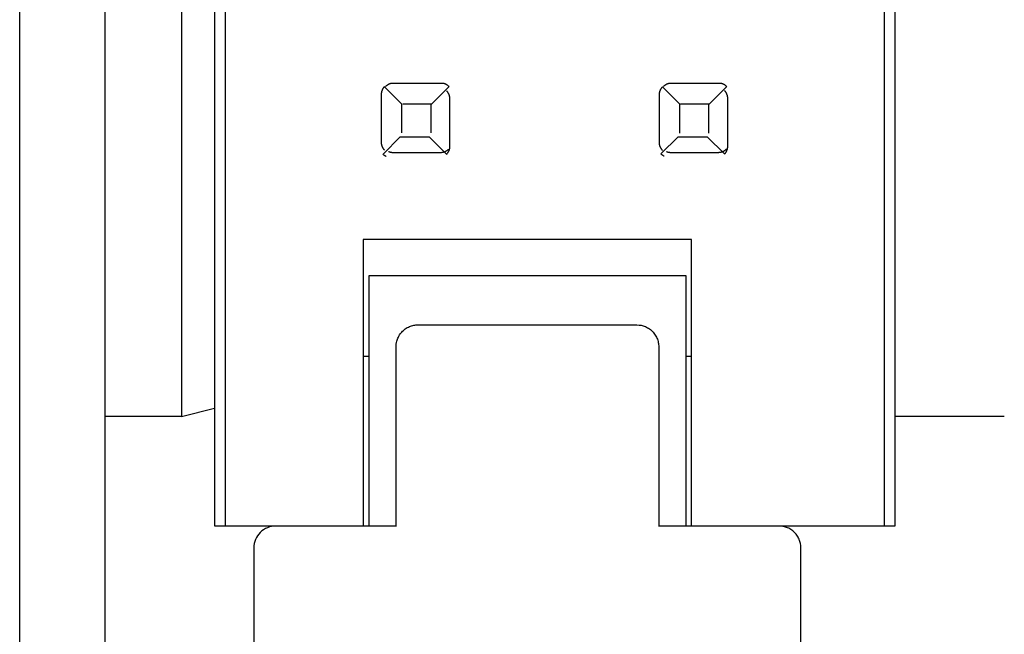
# Model space of a CAD drawing. Extents: x 0.3 to 62.5, y -0.2 to 89.8.
# Drawn here: x 46.6 to 55.6, y 6.7 to 12.3 of the extents above; entities that cross this region are included whole.
import ezdxf

# ---------------------------------------------------------------- set-up
doc = ezdxf.new("R2010")
doc.units = 0
doc.layers.add('DEFAULT_255_2_778', color=255, linetype='CONTINUOUS')

msp = doc.modelspace()

# ---------------------------------------------------------------- linework, layer by layer
at = {"layer": 'DEFAULT_255_2_778'}
for p, q in [((46.553, 1.2597), (46.553, 86.1598)), ((47.333, 3.972), (47.333, 42.5998)), ((48.3331, 37.8897), (48.3331, 7.6698)), ((48.4331, 7.6701), (48.4331, 37.8897)), ((48.0328, 36.8896), (48.0328, 8.6697)), ((54.4527, 19.6798), (54.4527, 7.6698)), ((54.5529, 7.6693), (54.5529, 19.6798)), ((49.9079, 11.6984), (49.9058, 11.6968)), ((49.91, 11.6999), (49.9079, 11.6984)), ((49.9124, 11.7015), (49.91, 11.6999)), ((49.9148, 11.7031), (49.9124, 11.7015)), ((49.9172, 11.7044), (49.9148, 11.7031)), ((49.9196, 11.7058), (49.9172, 11.7044)), ((49.9219, 11.7071), (49.9196, 11.7058)), ((49.9243, 11.7084), (49.9219, 11.7071)), ((49.9267, 11.7095), (49.9243, 11.7084)), ((49.9291, 11.7105), (49.9267, 11.7095)), ((49.9315, 11.7116), (49.9291, 11.7105)), ((49.9338, 11.7126), (49.9315, 11.7116)), ((49.9362, 11.7134), (49.9338, 11.7126)), ((49.9386, 11.7142), (49.9362, 11.7134)), ((49.941, 11.715), (49.9386, 11.7142)), ((49.9434, 11.7158), (49.941, 11.715)), ((49.9458, 11.7163), (49.9434, 11.7158)), ((49.9481, 11.7169), (49.9458, 11.7163)), ((49.9508, 11.7174), (49.9481, 11.7169)), ((49.9532, 11.7177), (49.9508, 11.7174)), ((49.9553, 11.7179), (49.9532, 11.7177)), ((49.9579, 11.7182), (49.9553, 11.7179)), ((49.9622, 11.7182), (49.9579, 11.7182)), ((49.9677, 11.7185), (49.9622, 11.7182)), ((50.4077, 11.7185), (49.9677, 11.7185)), ((50.4101, 11.7185), (50.4077, 11.7185)), ((50.4125, 11.7185), (50.4101, 11.7185)), ((50.4149, 11.7182), (50.4125, 11.7185)), ((50.4172, 11.7182), (50.4149, 11.7182)), ((50.4196, 11.7179), (50.4172, 11.7182)), ((50.422, 11.7177), (50.4196, 11.7179)), ((50.4244, 11.7174), (50.422, 11.7177)), ((50.4268, 11.7169), (50.4244, 11.7174)), ((50.4291, 11.7163), (50.4268, 11.7169)), ((50.4315, 11.7158), (50.4291, 11.7163)), ((50.4339, 11.715), (50.4315, 11.7158)), ((50.4363, 11.7142), (50.4339, 11.715)), ((50.4387, 11.7134), (50.4363, 11.7142)), ((50.4411, 11.7126), (50.4387, 11.7134)), ((50.4434, 11.7116), (50.4411, 11.7126)), ((50.4458, 11.7105), (50.4434, 11.7116)), ((50.4482, 11.7095), (50.4458, 11.7105)), ((50.4506, 11.7084), (50.4482, 11.7095)), ((50.453, 11.7071), (50.4506, 11.7084)), ((50.4553, 11.7058), (50.453, 11.7071)), ((50.4577, 11.7044), (50.4553, 11.7058)), ((50.4601, 11.7031), (50.4577, 11.7044)), ((50.4625, 11.7015), (50.4601, 11.7031)), ((50.4646, 11.6999), (50.4625, 11.7015)), ((50.4665, 11.6986), (50.4646, 11.6999)), ((50.4688, 11.6968), (50.4665, 11.6986)), ((52.4461, 11.6984), (52.4439, 11.6968)), ((52.4482, 11.6999), (52.4461, 11.6984)), ((52.4506, 11.7015), (52.4482, 11.6999)), ((52.4529, 11.7031), (52.4506, 11.7015)), ((52.4553, 11.7044), (52.4529, 11.7031)), ((52.4577, 11.7058), (52.4553, 11.7044)), ((52.4601, 11.7071), (52.4577, 11.7058)), ((52.4625, 11.7084), (52.4601, 11.7071)), ((52.4648, 11.7095), (52.4625, 11.7084)), ((52.4672, 11.7105), (52.4648, 11.7095)), ((52.4696, 11.7116), (52.4672, 11.7105)), ((52.472, 11.7126), (52.4696, 11.7116)), ((52.4744, 11.7134), (52.472, 11.7126)), ((52.4768, 11.7142), (52.4744, 11.7134)), ((52.4791, 11.715), (52.4768, 11.7142)), ((52.4815, 11.7158), (52.4791, 11.715)), ((52.4839, 11.7163), (52.4815, 11.7158)), ((52.4863, 11.7169), (52.4839, 11.7163)), ((52.4889, 11.7174), (52.4863, 11.7169)), ((52.4913, 11.7177), (52.4889, 11.7174)), ((52.4934, 11.7179), (52.4913, 11.7177)), ((52.4961, 11.7182), (52.4934, 11.7179)), ((52.5003, 11.7182), (52.4961, 11.7182)), ((52.5059, 11.7185), (52.5003, 11.7182)), ((52.9459, 11.7185), (52.5059, 11.7185)), ((52.9482, 11.7185), (52.9459, 11.7185)), ((52.9506, 11.7185), (52.9482, 11.7185)), ((52.953, 11.7182), (52.9506, 11.7185)), ((52.9554, 11.7182), (52.953, 11.7182)), ((52.9578, 11.7179), (52.9554, 11.7182)), ((52.9601, 11.7177), (52.9578, 11.7179)), ((52.9625, 11.7174), (52.9601, 11.7177)), ((52.9649, 11.7169), (52.9625, 11.7174)), ((52.9673, 11.7163), (52.9649, 11.7169)), ((52.9697, 11.7158), (52.9673, 11.7163)), ((52.9721, 11.715), (52.9697, 11.7158)), ((52.9744, 11.7142), (52.9721, 11.715)), ((52.9768, 11.7134), (52.9744, 11.7142)), ((52.9792, 11.7126), (52.9768, 11.7134)), ((52.9816, 11.7116), (52.9792, 11.7126)), ((52.984, 11.7105), (52.9816, 11.7116)), ((52.9863, 11.7095), (52.984, 11.7105)), ((52.9887, 11.7084), (52.9863, 11.7095)), ((52.9911, 11.7071), (52.9887, 11.7084)), ((52.9935, 11.7058), (52.9911, 11.7071)), ((52.9959, 11.7044), (52.9935, 11.7058)), ((52.9982, 11.7031), (52.9959, 11.7044)), ((53.0006, 11.7015), (52.9982, 11.7031)), ((53.0027, 11.6999), (53.0006, 11.7015)), ((53.0046, 11.6986), (53.0027, 11.6999)), ((53.007, 11.6968), (53.0046, 11.6986)), ((49.8576, 11.6253), (49.8574, 11.6229)), ((49.8574, 11.6229), (49.8574, 11.6206)), ((49.8574, 11.6206), (49.8574, 11.6182)), ((49.8574, 11.6182), (49.8574, 11.1782)), ((49.8579, 11.6301), (49.8576, 11.6277)), ((49.8576, 11.6277), (49.8576, 11.6253)), ((49.8582, 11.6325), (49.8579, 11.6301)), ((49.8587, 11.6349), (49.8582, 11.6325)), ((49.8592, 11.6372), (49.8587, 11.6349)), ((49.8598, 11.6396), (49.8592, 11.6372)), ((49.8603, 11.642), (49.8598, 11.6396)), ((49.8608, 11.6444), (49.8603, 11.642)), ((49.8616, 11.6468), (49.8608, 11.6444)), ((49.8624, 11.6491), (49.8616, 11.6468)), ((49.8632, 11.6515), (49.8624, 11.6491)), ((49.8643, 11.6539), (49.8632, 11.6515)), ((49.8653, 11.6563), (49.8643, 11.6539)), ((49.8664, 11.6587), (49.8653, 11.6563)), ((49.8674, 11.661), (49.8664, 11.6587)), ((49.8688, 11.6634), (49.8674, 11.661)), ((49.8701, 11.6658), (49.8688, 11.6634)), ((49.8714, 11.6682), (49.8701, 11.6658)), ((49.8727, 11.6706), (49.8714, 11.6682)), ((49.8743, 11.673), (49.8727, 11.6706)), ((49.8759, 11.6751), (49.8743, 11.673)), ((49.8772, 11.6769), (49.8759, 11.6751)), ((49.8791, 11.6793), (49.8772, 11.6769)), ((49.8823, 11.683), (49.8791, 11.6793)), ((49.8865, 11.6875), (49.8823, 11.683)), ((50.0447, 11.5293), (49.8865, 11.6875)), ((49.8994, 11.6912), (49.8976, 11.6894)), ((49.9016, 11.6931), (49.8994, 11.6912)), ((49.9037, 11.6949), (49.9016, 11.6931)), ((49.9058, 11.6968), (49.9037, 11.6949)), ((50.3188, 11.5311), (50.477, 11.6894)), ((50.4567, 11.6478), (50.4548, 11.6497)), ((50.4585, 11.6457), (50.4567, 11.6478)), ((50.4604, 11.6436), (50.4585, 11.6457)), ((50.4622, 11.6415), (50.4604, 11.6436)), ((50.4638, 11.6394), (50.4622, 11.6415)), ((50.4654, 11.6372), (50.4638, 11.6394)), ((50.467, 11.6349), (50.4654, 11.6372)), ((50.4686, 11.6325), (50.467, 11.6349)), ((50.4699, 11.6301), (50.4686, 11.6325)), ((50.4725, 11.6936), (50.4688, 11.6968)), ((50.4712, 11.6277), (50.4699, 11.6301)), ((50.4725, 11.6253), (50.4712, 11.6277)), ((50.477, 11.6894), (50.4725, 11.6936)), ((50.4739, 11.6229), (50.4725, 11.6253)), ((50.4749, 11.6206), (50.4739, 11.6229)), ((50.476, 11.6182), (50.4749, 11.6206)), ((50.477, 11.6158), (50.476, 11.6182)), ((50.4781, 11.6134), (50.477, 11.6158)), ((50.4789, 11.611), (50.4781, 11.6134)), ((50.4797, 11.6087), (50.4789, 11.611)), ((50.4805, 11.6063), (50.4797, 11.6087)), ((52.3976, 11.6235), (52.3974, 11.6211)), ((52.3974, 11.6211), (52.3974, 11.6187)), ((52.3974, 11.6187), (52.3974, 11.6163)), ((52.3974, 11.6163), (52.3974, 11.1763)), ((52.3979, 11.6282), (52.3976, 11.6259)), ((52.3976, 11.6259), (52.3976, 11.6235)), ((52.3982, 11.6306), (52.3979, 11.6282)), ((52.3987, 11.633), (52.3982, 11.6306)), ((52.3992, 11.6354), (52.3987, 11.633)), ((52.3998, 11.6378), (52.3992, 11.6354)), ((52.4003, 11.6401), (52.3998, 11.6378)), ((52.4008, 11.6425), (52.4003, 11.6401)), ((52.4016, 11.6449), (52.4008, 11.6425)), ((52.4024, 11.6473), (52.4016, 11.6449)), ((52.4032, 11.6497), (52.4024, 11.6473)), ((52.4043, 11.6521), (52.4032, 11.6497)), ((52.4053, 11.6544), (52.4043, 11.6521)), ((52.4064, 11.6568), (52.4053, 11.6544)), ((52.4074, 11.6592), (52.4064, 11.6568)), ((52.4088, 11.6616), (52.4074, 11.6592)), ((52.4101, 11.664), (52.4088, 11.6616)), ((52.4114, 11.6663), (52.4101, 11.664)), ((52.4127, 11.6687), (52.4114, 11.6663)), ((52.4143, 11.6711), (52.4127, 11.6687)), ((52.4159, 11.6732), (52.4143, 11.6711)), ((52.4172, 11.6751), (52.4159, 11.6732)), ((52.4191, 11.6775), (52.4172, 11.6751)), ((52.4223, 11.6812), (52.4191, 11.6775)), ((52.4265, 11.6857), (52.4223, 11.6812)), ((52.5847, 11.5274), (52.4265, 11.6857)), ((52.4376, 11.6912), (52.4357, 11.6894)), ((52.4397, 11.6931), (52.4376, 11.6912)), ((52.4418, 11.6949), (52.4397, 11.6931)), ((52.4439, 11.6968), (52.4418, 11.6949)), ((52.857, 11.5311), (53.0152, 11.6894)), ((52.9967, 11.6499), (52.9948, 11.6518)), ((52.9985, 11.6478), (52.9967, 11.6499)), ((53.0004, 11.6457), (52.9985, 11.6478)), ((53.0022, 11.6436), (53.0004, 11.6457)), ((53.0038, 11.6415), (53.0022, 11.6436)), ((53.0054, 11.6394), (53.0038, 11.6415)), ((53.007, 11.637), (53.0054, 11.6394)), ((53.0107, 11.6936), (53.007, 11.6968)), ((53.0086, 11.6346), (53.007, 11.637)), ((53.0099, 11.6322), (53.0086, 11.6346)), ((53.0112, 11.6298), (53.0099, 11.6322)), ((53.0152, 11.6894), (53.0107, 11.6936)), ((53.0125, 11.6274), (53.0112, 11.6298)), ((53.0139, 11.6251), (53.0125, 11.6274)), ((53.0149, 11.6227), (53.0139, 11.6251)), ((53.016, 11.6203), (53.0149, 11.6227)), ((53.017, 11.6179), (53.016, 11.6203)), ((53.0181, 11.6155), (53.017, 11.6179)), ((53.0189, 11.6132), (53.0181, 11.6155)), ((53.0197, 11.6108), (53.0189, 11.6132)), ((53.0205, 11.6084), (53.0197, 11.6108)), ((53.0213, 11.606), (53.0205, 11.6084)), ((50.0447, 11.2644), (50.0447, 11.5293)), ((50.054, 11.5311), (50.3188, 11.5311)), ((50.3096, 11.5311), (50.3096, 11.2663)), ((50.4813, 11.6039), (50.4805, 11.6063)), ((50.4818, 11.6015), (50.4813, 11.6039)), ((50.4823, 11.5991), (50.4818, 11.6015)), ((50.4829, 11.5965), (50.4823, 11.5991)), ((50.4831, 11.5941), (50.4829, 11.5965)), ((50.4834, 11.592), (50.4831, 11.5941)), ((50.4836, 11.5893), (50.4834, 11.592)), ((50.4839, 11.5851), (50.4836, 11.5893)), ((50.4839, 11.5796), (50.4839, 11.5851)), ((50.4839, 11.1396), (50.4839, 11.5796)), ((52.5847, 11.2626), (52.5847, 11.5274)), ((52.5921, 11.5311), (52.857, 11.5311)), ((52.8496, 11.5274), (52.8496, 11.2626)), ((53.0218, 11.6036), (53.0213, 11.606)), ((53.0223, 11.6013), (53.0218, 11.6036)), ((53.0229, 11.5986), (53.0223, 11.6013)), ((53.0231, 11.5962), (53.0229, 11.5986)), ((53.0234, 11.5941), (53.0231, 11.5962)), ((53.0236, 11.5915), (53.0234, 11.5941)), ((53.0239, 11.5872), (53.0236, 11.5915)), ((53.0239, 11.5817), (53.0239, 11.5872)), ((53.0239, 11.1417), (53.0239, 11.5817)), ((49.8574, 11.1782), (49.8574, 11.1726)), ((49.8574, 11.1726), (49.8576, 11.1684)), ((49.8576, 11.1684), (49.8579, 11.1657)), ((49.8579, 11.1657), (49.8582, 11.1636)), ((49.8582, 11.1636), (49.8587, 11.1612)), ((49.8587, 11.1612), (49.8592, 11.1586)), ((49.8592, 11.1586), (49.8598, 11.1562)), ((49.8735, 11.0702), (50.0317, 11.2285)), ((50.0317, 11.2285), (50.2966, 11.2285)), ((50.2966, 11.2285), (50.4548, 11.0702)), ((52.3974, 11.1763), (52.3974, 11.1708)), ((52.3974, 11.1708), (52.3976, 11.1665)), ((52.3976, 11.1665), (52.3979, 11.1639)), ((52.3979, 11.1639), (52.3982, 11.1618)), ((52.3982, 11.1618), (52.3987, 11.1594)), ((52.3987, 11.1594), (52.3992, 11.1568)), ((52.4135, 11.0723), (52.5717, 11.2306)), ((52.5717, 11.2306), (52.8366, 11.2306)), ((52.8366, 11.2306), (52.9948, 11.0723)), ((49.8598, 11.1562), (49.8603, 11.1538)), ((49.8603, 11.1538), (49.8608, 11.1515)), ((49.8608, 11.1515), (49.8616, 11.1491)), ((49.8616, 11.1491), (49.8624, 11.1467)), ((49.8624, 11.1467), (49.8632, 11.1443)), ((49.8632, 11.1443), (49.8643, 11.1419)), ((49.8643, 11.1419), (49.8653, 11.1396)), ((49.8653, 11.1396), (49.8664, 11.1372)), ((49.8664, 11.1372), (49.8674, 11.1348)), ((49.8674, 11.1348), (49.8688, 11.1324)), ((49.8688, 11.1324), (49.8701, 11.13)), ((49.8701, 11.13), (49.8714, 11.1276)), ((49.8714, 11.1276), (49.8727, 11.1253)), ((49.8727, 11.1253), (49.8743, 11.1229)), ((49.878, 11.066), (49.8735, 11.0702)), ((49.8743, 11.1229), (49.8759, 11.1205)), ((49.8759, 11.1205), (49.8775, 11.1184)), ((49.8775, 11.1184), (49.8791, 11.1163)), ((49.8791, 11.1163), (49.8809, 11.1142)), ((49.8809, 11.1142), (49.8828, 11.112)), ((49.8828, 11.112), (49.8846, 11.1099)), ((49.8846, 11.1099), (49.8865, 11.1081)), ((49.9251, 11.0951), (49.9275, 11.094)), ((49.9275, 11.094), (49.9299, 11.093)), ((49.9299, 11.093), (49.9323, 11.0922)), ((49.9323, 11.0922), (49.9346, 11.0914)), ((49.9346, 11.0914), (49.937, 11.0906)), ((49.937, 11.0906), (49.9394, 11.0901)), ((49.9394, 11.0901), (49.9418, 11.0895)), ((49.9418, 11.0895), (49.9442, 11.089)), ((49.9442, 11.089), (49.9465, 11.0885)), ((49.9465, 11.0885), (49.9489, 11.088)), ((49.9489, 11.088), (49.9513, 11.0877)), ((49.9513, 11.0877), (49.9537, 11.0874)), ((49.9537, 11.0874), (49.9561, 11.0872)), ((49.9561, 11.0872), (49.9585, 11.0872)), ((49.9585, 11.0872), (49.9608, 11.0872)), ((49.9608, 11.0872), (49.9632, 11.0872)), ((49.9632, 11.0872), (50.4032, 11.0872)), ((50.4032, 11.0872), (50.4088, 11.0874)), ((50.4088, 11.0874), (50.413, 11.0877)), ((50.413, 11.0877), (50.4157, 11.088)), ((50.4157, 11.088), (50.4178, 11.0882)), ((50.4178, 11.0882), (50.4201, 11.0888)), ((50.4201, 11.0888), (50.4228, 11.0893)), ((50.4228, 11.0893), (50.4252, 11.0898)), ((50.4252, 11.0898), (50.4276, 11.0903)), ((50.4276, 11.0903), (50.4299, 11.0909)), ((50.4299, 11.0909), (50.4323, 11.0917)), ((50.4323, 11.0917), (50.4347, 11.0925)), ((50.4347, 11.0925), (50.4371, 11.0933)), ((50.4371, 11.0933), (50.4395, 11.0943)), ((50.4395, 11.0943), (50.4418, 11.0954)), ((50.4418, 11.0954), (50.4442, 11.0964)), ((50.4442, 11.0964), (50.4466, 11.0975)), ((50.4466, 11.0975), (50.449, 11.0988)), ((50.449, 11.0988), (50.4514, 11.1001)), ((50.4514, 11.1001), (50.4538, 11.1015)), ((50.4538, 11.1015), (50.4561, 11.1028)), ((50.4548, 11.0702), (50.459, 11.0747)), ((50.4561, 11.1028), (50.4585, 11.1044)), ((50.4585, 11.1044), (50.4609, 11.106)), ((50.459, 11.0747), (50.4622, 11.0784)), ((50.4609, 11.106), (50.463, 11.1075)), ((50.4622, 11.0784), (50.4641, 11.0808)), ((50.463, 11.1075), (50.4651, 11.1091)), ((50.4641, 11.0808), (50.4654, 11.0827)), ((50.4651, 11.1091), (50.4672, 11.111)), ((50.4654, 11.0827), (50.467, 11.0848)), ((50.467, 11.0848), (50.4686, 11.0872)), ((50.4672, 11.111), (50.4694, 11.1128)), ((50.4686, 11.0872), (50.4699, 11.0895)), ((50.4694, 11.1128), (50.4715, 11.1147)), ((50.4699, 11.0895), (50.4712, 11.0919)), ((50.4712, 11.0919), (50.4725, 11.0943)), ((50.4715, 11.1147), (50.4733, 11.1165)), ((50.4725, 11.0943), (50.4739, 11.0967)), ((50.4739, 11.0967), (50.4749, 11.0991)), ((50.4749, 11.0991), (50.476, 11.1015)), ((50.476, 11.1015), (50.477, 11.1038)), ((50.477, 11.1038), (50.4781, 11.1062)), ((50.4781, 11.1062), (50.4789, 11.1086)), ((50.4789, 11.1086), (50.4797, 11.111)), ((50.4797, 11.111), (50.4805, 11.1134)), ((50.4805, 11.1134), (50.4813, 11.1157)), ((50.4813, 11.1157), (50.4818, 11.1181)), ((50.4818, 11.1181), (50.4823, 11.1205)), ((50.4823, 11.1205), (50.4829, 11.1229)), ((50.4829, 11.1229), (50.4831, 11.1253)), ((50.4831, 11.1253), (50.4834, 11.1276)), ((50.4834, 11.1276), (50.4836, 11.13)), ((50.4836, 11.13), (50.4839, 11.1324)), ((50.4839, 11.1372), (50.4839, 11.1396)), ((50.4839, 11.1348), (50.4839, 11.1372)), ((50.4839, 11.1324), (50.4839, 11.1348)), ((52.3992, 11.1568), (52.3998, 11.1544)), ((52.3998, 11.1544), (52.4003, 11.152)), ((52.4003, 11.152), (52.4008, 11.1496)), ((52.4008, 11.1496), (52.4016, 11.1472)), ((52.4016, 11.1472), (52.4024, 11.1448)), ((52.4024, 11.1448), (52.4032, 11.1425)), ((52.4032, 11.1425), (52.4043, 11.1401)), ((52.4043, 11.1401), (52.4053, 11.1377)), ((52.4053, 11.1377), (52.4064, 11.1353)), ((52.4064, 11.1353), (52.4074, 11.1329)), ((52.4074, 11.1329), (52.4088, 11.1306)), ((52.4088, 11.1306), (52.4101, 11.1282)), ((52.4101, 11.1282), (52.4114, 11.1258)), ((52.4114, 11.1258), (52.4127, 11.1234)), ((52.4127, 11.1234), (52.4143, 11.121)), ((52.418, 11.0681), (52.4135, 11.0723)), ((52.4143, 11.121), (52.4159, 11.1187)), ((52.4159, 11.1187), (52.4175, 11.1165)), ((52.4175, 11.1165), (52.4191, 11.1144)), ((52.4191, 11.1144), (52.4209, 11.1123)), ((52.4209, 11.1123), (52.4228, 11.1102)), ((52.4228, 11.1102), (52.4246, 11.1081)), ((52.4246, 11.1081), (52.4265, 11.1062)), ((52.4633, 11.0954), (52.4656, 11.0943)), ((52.4656, 11.0943), (52.468, 11.0933)), ((52.468, 11.0933), (52.4704, 11.0925)), ((52.4704, 11.0925), (52.4728, 11.0917)), ((52.4728, 11.0917), (52.4752, 11.0909)), ((52.4752, 11.0909), (52.4775, 11.0903)), ((52.4775, 11.0903), (52.4799, 11.0898)), ((52.4799, 11.0898), (52.4823, 11.0893)), ((52.4823, 11.0893), (52.4847, 11.0888)), ((52.4847, 11.0888), (52.4871, 11.0882)), ((52.4871, 11.0882), (52.4895, 11.088)), ((52.4895, 11.088), (52.4918, 11.0877)), ((52.4918, 11.0877), (52.4942, 11.0874)), ((52.4942, 11.0874), (52.4966, 11.0874)), ((52.4966, 11.0874), (52.499, 11.0874)), ((52.499, 11.0874), (52.5014, 11.0874)), ((52.5014, 11.0874), (52.9414, 11.0874)), ((52.9414, 11.0874), (52.9469, 11.0877)), ((52.9469, 11.0877), (52.9512, 11.088)), ((52.9512, 11.088), (52.9538, 11.0882)), ((52.9538, 11.0882), (52.9559, 11.0885)), ((52.9559, 11.0885), (52.9583, 11.089)), ((52.9583, 11.089), (52.9609, 11.0895)), ((52.9609, 11.0895), (52.9633, 11.0901)), ((52.9633, 11.0901), (52.9657, 11.0906)), ((52.9657, 11.0906), (52.9681, 11.0911)), ((52.9681, 11.0911), (52.9705, 11.0919)), ((52.9705, 11.0919), (52.9728, 11.0927)), ((52.9728, 11.0927), (52.9752, 11.0935)), ((52.9752, 11.0935), (52.9776, 11.0946)), ((52.9776, 11.0946), (52.98, 11.0956)), ((52.98, 11.0956), (52.9824, 11.0967)), ((52.9824, 11.0967), (52.9848, 11.0977)), ((52.9848, 11.0977), (52.9871, 11.0991)), ((52.9871, 11.0991), (52.9895, 11.1004)), ((52.9895, 11.1004), (52.9919, 11.1017)), ((52.9919, 11.1017), (52.9943, 11.103)), ((52.9943, 11.103), (52.9967, 11.1046)), ((52.9948, 11.0723), (52.999, 11.0768)), ((52.9967, 11.1046), (52.999, 11.1062)), ((52.999, 11.1062), (53.0012, 11.1078)), ((52.999, 11.0768), (53.0022, 11.0806)), ((53.0012, 11.1078), (53.0033, 11.1094)), ((53.0022, 11.0806), (53.0041, 11.0829)), ((53.0033, 11.1094), (53.0054, 11.1112)), ((53.0041, 11.0829), (53.0054, 11.0848)), ((53.0054, 11.1112), (53.0075, 11.1131)), ((53.0054, 11.0848), (53.007, 11.0869)), ((53.007, 11.0869), (53.0086, 11.0893)), ((53.0075, 11.1131), (53.0096, 11.1149)), ((53.0086, 11.0893), (53.0099, 11.0917)), ((53.0096, 11.1149), (53.0115, 11.1168)), ((53.0099, 11.0917), (53.0112, 11.094)), ((53.0112, 11.094), (53.0125, 11.0964)), ((53.0125, 11.0964), (53.0139, 11.0988)), ((53.0139, 11.0988), (53.0149, 11.1012)), ((53.0149, 11.1012), (53.016, 11.1036)), ((53.016, 11.1036), (53.017, 11.106)), ((53.017, 11.106), (53.0181, 11.1083)), ((53.0181, 11.1083), (53.0189, 11.1107)), ((53.0189, 11.1107), (53.0197, 11.1131)), ((53.0197, 11.1131), (53.0205, 11.1155)), ((53.0205, 11.1155), (53.0213, 11.1179)), ((53.0213, 11.1179), (53.0218, 11.1202)), ((53.0218, 11.1202), (53.0223, 11.1226)), ((53.0223, 11.1226), (53.0229, 11.125)), ((53.0229, 11.125), (53.0231, 11.1274)), ((53.0231, 11.1274), (53.0234, 11.1298)), ((53.0234, 11.1298), (53.0236, 11.1321)), ((53.0236, 11.1321), (53.0239, 11.1345)), ((53.0239, 11.1393), (53.0239, 11.1417)), ((53.0239, 11.1369), (53.0239, 11.1393)), ((53.0239, 11.1345), (53.0239, 11.1369)), ((49.8817, 11.0628), (49.878, 11.066)), ((49.8841, 11.061), (49.8817, 11.0628)), ((49.886, 11.0596), (49.8841, 11.061)), ((49.8881, 11.0581), (49.886, 11.0596)), ((49.8905, 11.0565), (49.8881, 11.0581)), ((49.8928, 11.0552), (49.8905, 11.0565)), ((49.8952, 11.0538), (49.8928, 11.0552)), ((49.8976, 11.0525), (49.8952, 11.0538)), ((49.9, 11.0512), (49.8976, 11.0525)), ((49.9024, 11.0501), (49.9, 11.0512)), ((52.4217, 11.0649), (52.418, 11.0681)), ((52.4241, 11.0631), (52.4217, 11.0649)), ((52.426, 11.0618), (52.4241, 11.0631)), ((52.4281, 11.0602), (52.426, 11.0618)), ((52.4305, 11.0586), (52.4281, 11.0602)), ((52.4328, 11.0573), (52.4305, 11.0586)), ((52.4352, 11.0559), (52.4328, 11.0573)), ((52.4376, 11.0546), (52.4352, 11.0559)), ((52.44, 11.0533), (52.4376, 11.0546)), ((52.4424, 11.0522), (52.44, 11.0533)), ((52.694, 10.291), (49.6931, 10.291)), ((49.6931, 10.291), (49.6931, 7.669)), ((52.694, 7.669), (52.694, 10.291)), ((52.644, 9.959), (49.7439, 9.959)), ((49.7439, 9.959), (49.7439, 7.669)), ((52.644, 7.669), (52.644, 9.959)), ((50.0444, 9.4428), (50.0521, 9.4507)), ((50.0521, 9.4507), (50.0601, 9.4584)), ((50.0601, 9.4584), (50.0685, 9.4655)), ((50.0685, 9.4655), (50.0772, 9.4721)), ((50.0772, 9.4721), (50.0862, 9.4782)), ((50.0862, 9.4782), (50.0955, 9.4838)), ((50.0955, 9.4838), (50.105, 9.4888)), ((50.105, 9.4888), (50.1148, 9.4933)), ((50.1148, 9.4933), (50.1246, 9.4973)), ((50.1246, 9.4973), (50.1344, 9.5007)), ((50.1344, 9.5007), (50.1445, 9.5036)), ((50.1445, 9.5036), (50.1545, 9.5058)), ((50.1545, 9.5058), (50.1643, 9.5073)), ((50.1643, 9.5073), (50.1741, 9.5087)), ((50.1741, 9.5087), (50.1839, 9.5095)), ((50.1839, 9.5095), (50.1934, 9.5095)), ((50.1934, 9.5095), (52.1934, 9.5095)), ((52.1934, 9.5095), (52.2153, 9.5076)), ((52.2153, 9.5076), (52.2323, 9.5055)), ((52.2323, 9.5055), (52.2434, 9.5031)), ((52.2434, 9.5031), (52.2521, 9.5005)), ((52.2521, 9.5005), (52.2616, 9.497)), ((52.2616, 9.497), (52.2717, 9.4931)), ((52.2717, 9.4931), (52.2815, 9.4886)), ((52.2815, 9.4886), (52.291, 9.4835)), ((52.291, 9.4835), (52.3003, 9.478)), ((52.3003, 9.478), (52.3093, 9.4719)), ((52.3093, 9.4719), (52.318, 9.4653)), ((52.318, 9.4653), (52.3265, 9.4581)), ((52.3265, 9.4581), (52.3344, 9.4505)), ((52.3344, 9.4505), (52.3421, 9.4425)), ((49.9971, 9.3486), (49.9995, 9.3597)), ((49.9995, 9.3597), (50.0021, 9.3684)), ((50.0021, 9.3684), (50.0055, 9.378)), ((50.0055, 9.378), (50.0095, 9.388)), ((50.0095, 9.388), (50.014, 9.3978)), ((50.014, 9.3978), (50.019, 9.4073)), ((50.019, 9.4073), (50.0246, 9.4166)), ((50.0246, 9.4166), (50.0307, 9.4256)), ((50.0307, 9.4256), (50.0373, 9.4343)), ((50.0373, 9.4343), (50.0444, 9.4428)), ((52.3421, 9.4425), (52.3492, 9.434)), ((52.3492, 9.434), (52.3558, 9.4253)), ((52.3558, 9.4253), (52.3619, 9.4163)), ((52.3619, 9.4163), (52.3675, 9.4071)), ((52.3675, 9.4071), (52.3725, 9.3975)), ((52.3725, 9.3975), (52.377, 9.3877)), ((52.377, 9.3877), (52.381, 9.378)), ((52.381, 9.378), (52.3844, 9.3682)), ((52.3844, 9.3682), (52.3871, 9.3581)), ((49.9931, 9.3097), (49.995, 9.3317)), ((49.9931, 7.6698), (49.9931, 9.3097)), ((49.995, 9.3317), (49.9971, 9.3486)), ((52.3871, 9.3581), (52.3892, 9.3481)), ((52.3892, 9.3481), (52.3908, 9.3383)), ((52.3908, 9.3383), (52.3921, 9.3285)), ((52.3921, 9.3285), (52.3929, 9.3187)), ((52.3929, 9.3187), (52.3931, 9.3092)), ((52.3931, 9.3092), (52.3931, 7.6693)), ((49.6931, 9.2216), (49.7431, 9.2216)), ((52.6432, 9.2216), (52.6932, 9.2216)), ((48.0328, 8.6697), (48.3329, 8.7485)), ((48.0312, 8.6707), (47.3311, 8.6707)), ((55.5515, 8.6707), (54.5514, 8.6707)), ((48.3331, 7.6698), (48.893, 7.6698)), ((49.996, 7.669), (48.893, 7.669)), ((52.39, 7.6693), (54.5529, 7.6693)), ((53.5023, 7.6687), (53.4928, 7.669)), ((53.5121, 7.668), (53.5023, 7.6687)), ((53.5219, 7.6666), (53.5121, 7.668)), ((53.5316, 7.665), (53.5219, 7.6666)), ((53.5417, 7.6629), (53.5316, 7.665)), ((53.5518, 7.66), (53.5417, 7.6629)), ((53.5615, 7.6566), (53.5518, 7.66)), ((53.5713, 7.6526), (53.5615, 7.6566)), ((53.5811, 7.6481), (53.5713, 7.6526)), ((53.5907, 7.6431), (53.5811, 7.6481)), ((53.5999, 7.6375), (53.5907, 7.6431)), ((53.6089, 7.6314), (53.5999, 7.6375)), ((53.6176, 7.6248), (53.6089, 7.6314)), ((53.6261, 7.6177), (53.6176, 7.6248)), ((53.634, 7.61), (53.6261, 7.6177)), ((53.6417, 7.6021), (53.634, 7.61)), ((53.6489, 7.5936), (53.6417, 7.6021)), ((53.6555, 7.5849), (53.6489, 7.5936)), ((53.6616, 7.5759), (53.6555, 7.5849)), ((53.6671, 7.5666), (53.6616, 7.5759)), ((53.6721, 7.5571), (53.6671, 7.5666)), ((48.6929, 7.469), (48.6929, 3.0089)), ((53.6766, 7.5473), (53.6721, 7.5571)), ((53.6806, 7.5373), (53.6766, 7.5473)), ((53.684, 7.5277), (53.6806, 7.5373)), ((53.6867, 7.519), (53.684, 7.5277)), ((53.6891, 7.5079), (53.6867, 7.519)), ((53.6912, 7.4909), (53.6891, 7.5079)), ((53.693, 7.469), (53.6912, 7.4909)), ((53.693, 3.0089), (53.693, 7.469))]:
    msp.add_line(p, q, dxfattribs=at)
msp.add_arc((48.893, 7.469), 0.2, 89.98001, 179.99135, dxfattribs=at)

doc.saveas('drawing.dxf')
